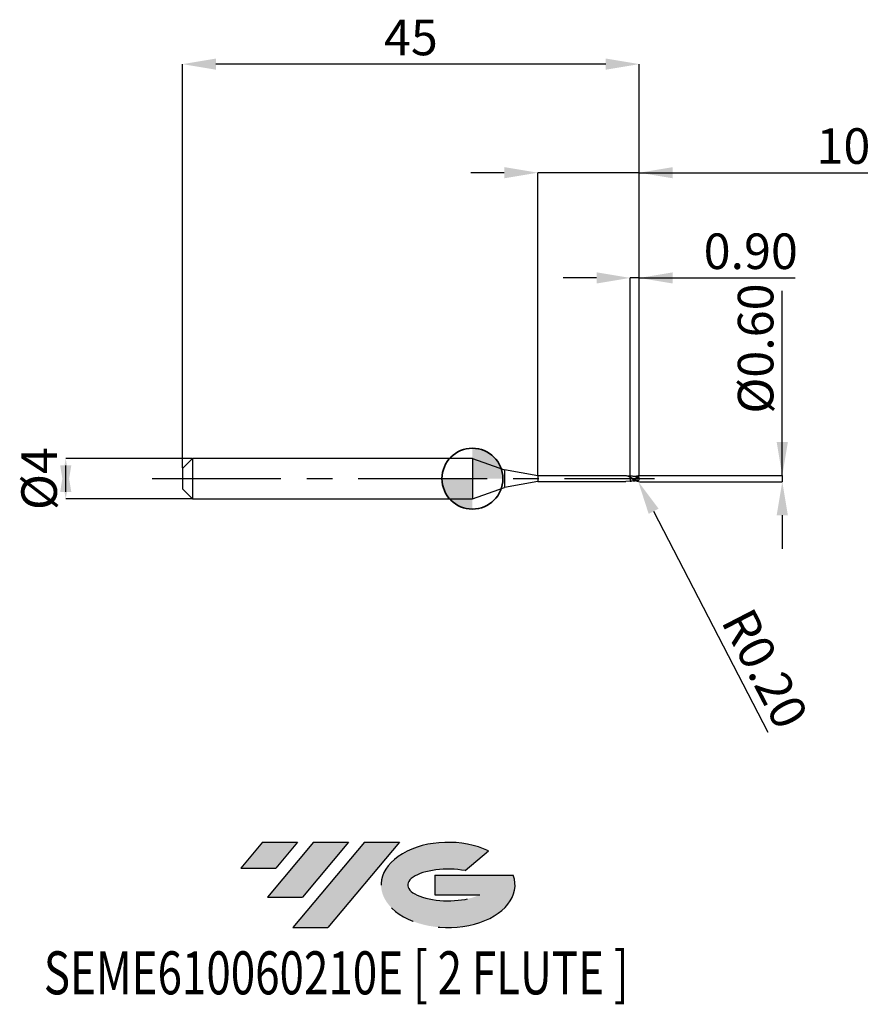
# Model space of a CAD drawing. Units: millimetres. Extents: x -44.6 to 39.2, y -51.7 to 45.2.
import ezdxf
from ezdxf.enums import TextEntityAlignment as Align

# ---------------------------------------------------------------- set-up
doc = ezdxf.new("R2010")
doc.units = ezdxf.units.MM
doc.header["$PDSIZE"] = -1
doc.linetypes.add('CENTERX2', pattern=[20.319999999999997, 12.7, -2.54, 2.54, -2.54])
doc.layers.add('FORMAT', color=2, linetype='Continuous')
doc.layers.add('중심선', color=1, linetype='CENTERX2')
doc.layers.add('외형선', color=100, linetype='Continuous', lineweight=35)
doc.layers.add('치수문자_일반주서', color=7, linetype='Continuous', lineweight=25)
doc.styles.add('SLDTEXTSTYLE0', font='TXT', dxfattribs={"width": 0.75})
doc.dimstyles.new('SLDDIMSTYLE0', dxfattribs={"dimtxt": 3.5, "dimasz": 3.302, "dimexe": 0, "dimexo": 0.0625, "dimgap": 0.875, "dimtad": 1, "dimrnd": 1e-09, "dimzin": 12, "dimdsep": 46, "dimtxsty": 'SLDTEXTSTYLE0', "dimsah": 1, "dimcen": 0.09, "dimadec": 0, "dimazin": 3, "dimtfac": 1, "dimtmove": 0, "dimatfit": 0, "dimfxl": 1, "dimfrac": 2, "dimtolj": 1, "dimtzin": 12, "dimarcsym": 0})
doc.dimstyles.new('SLDDIMSTYLE1', dxfattribs={"dimtxt": 3.5, "dimasz": 3.302, "dimexe": 0, "dimexo": 0.0625, "dimgap": 0.875, "dimtad": 1, "dimrnd": 1e-09, "dimzin": 0, "dimdsep": 46, "dimtxsty": 'SLDTEXTSTYLE0', "dimsah": 1, "dimcen": 0.09, "dimadec": 0, "dimazin": 0, "dimtfac": 1, "dimtmove": 0, "dimatfit": 0, "dimfxl": 1, "dimfrac": 2, "dimtolj": 1, "dimtzin": 12, "dimarcsym": 0})
doc.dimstyles.new('SLDDIMSTYLE2', dxfattribs={"dimtxt": 3.5, "dimasz": 3.302, "dimexe": 0, "dimexo": 0.0625, "dimgap": 0.875, "dimtad": 1, "dimrnd": 1e-09, "dimzin": 12, "dimdsep": 46, "dimtxsty": 'SLDTEXTSTYLE0', "dimsah": 1, "dimcen": 0.09, "dimadec": 0, "dimazin": 3, "dimtfac": 1, "dimtofl": 0, "dimtmove": 0, "dimatfit": 3, "dimfxl": 1, "dimfrac": 2, "dimtolj": 1, "dimtzin": 12, "dimarcsym": 0})

# ---------------------------------------------------------------- blocks, each defined once
blk = doc.blocks.new('블럭10')
at = {"layer": '중심선'}
for p, q in [((2.268634060543552, 16.24717430164393), (0.1404042013395286, 13.71084872107135)), ((2.268634060543552, 16.24717430164393), (5.714909304380834, 16.24717430164393)), ((7.28139805157953, 16.24717430164393), (2.750260043222114, 10.84717430164391)), ((5.714909304380834, 16.24717430164393), (3.58671253028996, 13.71088815037384)), ((12.29416204261559, 16.24717430164393), (5.245725140726316, 7.84717430164391)), ((10.72767329541681, 16.24717430164393), (6.196535287059397, 10.84717430164391)), ((7.28139805157953, 16.24717430164393), (10.72767329541681, 16.24717430164393)), ((15.74043728645272, 16.24717430164393), (8.692000384563599, 7.84717430164391)), ((12.29416204261559, 16.24717430164393), (15.74043728645272, 16.24717430164393)), ((22.22332737316547, 13.45928029700563), (24.52862924686651, 15.39360700705356)), ((0.1404042013395286, 13.71084872107135), (3.58671253028996, 13.71088815037384)), ((19.22039502424796, 13.00717430171391), (19.22036997980202, 11.08717430171403)), ((19.22039502424796, 13.00717430171391), (26.96566020931264, 13.00717430171391)), ((2.750260043222114, 10.84717430164391), (6.196535287059397, 10.84717430164391)), ((19.22036997980202, 11.08717430171403), (23.66174974927406, 11.08717430171406)), ((5.245725140726316, 7.84717430164391), (8.692000384563599, 7.84717430164391))]:
    blk.add_line(p, q, dxfattribs=at)
for centre, major_axis, ratio, start_param, end_param in [((20.54032771741204, 12.0471743016438), (6.600054785286829, -1.261213355974178e-13), 0.636358354079598, 0.9219305317359503, 6.513795318482858), ((20.54032771746488, 12.04717430159265), (3.960054785062283, 1.540847449632565e-10), 0.3939339440162632, 1.131841032648279, 5.62031148352944)]:
    blk.add_ellipse(centre, major_axis=major_axis, ratio=ratio, start_param=start_param, end_param=end_param, dxfattribs=at)
at = {"layer": 'FORMAT', "color": 2, "style": 'SLDTEXTSTYLE0', "width": 0.75}
blk.add_attdef('AUTOATTR0', text='', height=4.233333333333333, dxfattribs=at).set_placement((-19.27858288401334, -0.0412997538344756), align=Align.BOTTOM_LEFT)
blk = doc.blocks.new('*D15')
at = {"layer": 'Defpoints', "color": 0}
for p in [(-27.56221235694352, 2), (-40.05867037855568, -2.000000000000047), (-27.56221235694352, -2)]:
    blk.add_point(p, dxfattribs=at)
at = {"layer": '치수문자_일반주서', "color": 0, "lineweight": -2}
for p, q in [((-27.62471235694352, 2), (-40.0586703785557, 1.999999999999953)), ((-40.05867037855568, -1.302000000000047), (-40.0586703785557, 1.301999999999953)), ((-27.62471235694352, -2), (-40.05867037855568, -2.000000000000047))]:
    blk.add_line(p, q, dxfattribs=at)
at = {"layer": '치수문자_일반주서', "color": 0}
for points in [[(-39.50833704522235, -1.302000000000045), (-40.60900371188902, -1.302000000000049), (-40.0586703785557, 1.999999999999953)], [(-40.60900371188903, 1.301999999999951), (-39.50833704522236, 1.301999999999955), (-40.05867037855568, -2.000000000000047)]]:
    blk.add_solid(points, dxfattribs=at)
at = {"layer": '치수문자_일반주서', "color": 0, "insert": (-44.43367037855569, -1.54e-14), "char_height": 3.5, "attachment_point": 2, "rotation": 90.0000000000002, "style": 'SLDTEXTSTYLE0'}
blk.add_mtext('\\A1;%%c4', dxfattribs=at)
blk = doc.blocks.new('*D16')
at = {"layer": 'Defpoints', "color": 0}
for p in [(15.53778764305639, 19.76173691457851), (15.53778764305639, 0.2372036802973128), (16.43778764305648, 0.25)]:
    blk.add_point(p, dxfattribs=at)
at = {"layer": '치수문자_일반주서', "color": 0, "lineweight": -2}
for p, q in [((12.23578764305639, 19.76173691457851), (8.933787643056391, 19.76173691457851)), ((15.53778764305639, 0.2997036802973128), (15.53778764305639, 19.76173691457851)), ((16.43778764305648, 19.76173691457851), (15.53778764305639, 19.76173691457851)), ((16.43778764305648, 0.3125), (16.43778764305648, 19.76173691457851)), ((16.43778764305648, 19.76173691457851), (31.79178764305648, 19.76173691457851)), ((19.73978764305648, 19.76173691457851), (23.04178764305648, 19.76173691457851))]:
    blk.add_line(p, q, dxfattribs=at)
at = {"layer": '치수문자_일반주서', "color": 0}
for points in [[(12.23578764305639, 19.21140358124517), (12.23578764305639, 20.31207024791184), (15.53778764305639, 19.76173691457851)], [(19.73978764305648, 20.31207024791184), (19.73978764305648, 19.21140358124517), (16.43778764305648, 19.76173691457851)]]:
    blk.add_solid(points, dxfattribs=at)
at = {"layer": '치수문자_일반주서', "color": 0, "insert": (27.41678764305648, 24.13673691457851), "char_height": 3.5, "attachment_point": 2, "style": 'SLDTEXTSTYLE0'}
blk.add_mtext('\\A1;0.90', dxfattribs=at)
blk = doc.blocks.new('*D17')
at = {"layer": 'Defpoints', "color": 0}
for p in [(-28.56221235694352, 40.80832450504428), (-28.56221235694352, 1), (16.43778764305648, 0.25)]:
    blk.add_point(p, dxfattribs=at)
at = {"layer": '치수문자_일반주서', "color": 0, "lineweight": -2}
for p, q in [((-28.56221235694352, 1.0625), (-28.56221235694352, 40.80832450504428)), ((13.13578764305648, 40.80832450504428), (-25.26021235694352, 40.80832450504428)), ((16.43778764305648, 0.3125), (16.43778764305648, 40.80832450504428))]:
    blk.add_line(p, q, dxfattribs=at)
at = {"layer": '치수문자_일반주서', "color": 0}
for points in [[(-25.26021235694352, 41.35865783837762), (-25.26021235694352, 40.25799117171095), (-28.56221235694352, 40.80832450504428)], [(13.13578764305648, 40.25799117171095), (13.13578764305648, 41.35865783837762), (16.43778764305648, 40.80832450504428)]]:
    blk.add_solid(points, dxfattribs=at)
at = {"layer": '치수문자_일반주서', "color": 0, "insert": (-6.062212356943519, 45.18332450504428), "char_height": 3.5, "attachment_point": 2, "style": 'SLDTEXTSTYLE0'}
blk.add_mtext('\\A1;45', dxfattribs=at)
blk = doc.blocks.new('*D18')
at = {"layer": 'Defpoints', "color": 0}
for p in [(6.437787643056481, 30.12000000000015), (6.437787643056481, 0.2750000000000057), (16.43778764305648, 0.2495890589671319)]:
    blk.add_point(p, dxfattribs=at)
at = {"layer": '치수문자_일반주서', "color": 0, "lineweight": -2}
for p, q in [((3.135787643056481, 30.12000000000015), (-0.1662123569435181, 30.12000000000015)), ((6.437787643056481, 0.3375000000000057), (6.437787643056481, 30.12000000000015)), ((16.43778764305648, 30.12000000000015), (6.437787643056481, 30.12000000000015)), ((16.43778764305648, 0.3120890589671319), (16.43778764305648, 30.12000000000015)), ((16.43778764305648, 30.12000000000015), (38.9492023010614, 30.12000000000015)), ((19.73978764305648, 30.12000000000015), (23.04178764305648, 30.12000000000015))]:
    blk.add_line(p, q, dxfattribs=at)
at = {"layer": '치수문자_일반주서', "color": 0}
for points in [[(3.135787643056481, 29.56966666666681), (3.135787643056481, 30.67033333333348), (6.437787643056481, 30.12000000000015)], [(19.73978764305648, 30.67033333333348), (19.73978764305648, 29.56966666666681), (16.43778764305648, 30.12000000000015)]]:
    blk.add_solid(points, dxfattribs=at)
at = {"layer": '치수문자_일반주서', "color": 0, "insert": (36.5429523010614, 34.49500000000015), "char_height": 3.5, "attachment_point": 2, "style": 'SLDTEXTSTYLE0'}
blk.add_mtext('\\A1;10', dxfattribs=at)
blk = doc.blocks.new('*D19')
at = {"layer": 'Defpoints', "color": 0}
for p in [(16.26710859425316, 0.3013960753278582), (16.38778764304857, -0.2971277970563619), (30.519603475135, -0.2971277970563092)]:
    blk.add_point(p, dxfattribs=at)
at = {"layer": '치수문자_일반주서', "color": 0, "lineweight": -2}
for p, q in [((30.51960347513507, 0.3013960753279115), (30.51960347513496, 18.49487779705709)), ((30.51960347513505, 3.603396075327911), (30.51960347513503, 6.905396075327911)), ((16.32960859425316, 0.3013960753278584), (30.51960347513507, 0.3013960753279115)), ((30.51960347513507, 0.3013960753279115), (30.51960347513508, -0.2971277970563087)), ((16.45028764304857, -0.2971277970563617), (30.51960347513508, -0.2971277970563087)), ((30.5196034751351, -3.599127797056308), (30.51960347513512, -6.901127797056308))]:
    blk.add_line(p, q, dxfattribs=at)
at = {"layer": '치수문자_일반주서', "color": 0}
for points in [[(29.96927014180172, 3.603396075327908), (31.06993680846839, 3.603396075327914), (30.51960347513507, 0.3013960753279115)], [(31.06993680846843, -3.599127797056305), (29.96927014180176, -3.599127797056311), (30.51960347513508, -0.2971277970563087)]]:
    blk.add_solid(points, dxfattribs=at)
at = {"layer": '치수문자_일반주서', "color": 0, "insert": (26.144603475135, 12.80737779705706), "char_height": 3.5, "attachment_point": 2, "rotation": 90.00000000000034, "style": 'SLDTEXTSTYLE0'}
blk.add_mtext('\\A1;%%c0.60', dxfattribs=at)
blk = doc.blocks.new('SW_DOWELSYMBOL_0')
at = {"linetype": 'Continuous', "lineweight": 35}
h = blk.add_hatch(color=0, dxfattribs=at)
edge = h.paths.add_edge_path(flags=0)
edge.add_arc((1.04e-14, 0), 3.000000000000004, 0, 90)
edge.add_line((1.04e-14, 3.000000000000004), (1.04e-14, 0))
edge.add_line((1.04e-14, 0), (3.000000000000015, 0))
h = blk.add_hatch(color=0, dxfattribs=at)
edge = h.paths.add_edge_path(flags=0)
edge.add_arc((1.04e-14, 0), 3.000000000000004, 180, 270.0000000000008)
edge.add_line((1.04e-14, -3.000000000000004), (1.04e-14, 0))
edge.add_line((1.04e-14, 0), (-2.999999999999994, 0))
at = {"layer": '외형선', "color": 0}
blk.add_circle((0, 0), 3.000000000000004, dxfattribs=at)
blk = doc.blocks.new('*D21')
at = {"layer": 'Defpoints', "color": 0}
for p in [(16.23778764305703, -0.0971222115529858), (16.32969120084776, -0.2747559247535115)]:
    blk.add_point(p, dxfattribs=at)
at = {"layer": '치수문자_일반주서', "color": 0, "lineweight": -2}
for p, q in [((16.23778764305703, -0.0971222115529858), (16.32969120084776, -0.2747559247535115)), ((17.84701893997265, -3.207488529694194), (29.09754112144916, -24.95280588825917))]:
    blk.add_line(p, q, dxfattribs=at)
at = {"layer": '치수문자_일반주서', "color": 0}
blk.add_solid([(18.33580770746276, -2.954600573173379), (17.35823017248253, -3.460376486215008), (16.32969120084776, -0.2747559247535115)], dxfattribs=at)
at = {"layer": '치수문자_일반주서', "color": 0, "insert": (28.81547618253229, -18.69511297311594), "char_height": 3.5, "attachment_point": 5, "rotation": 297.3559956825382, "style": 'SLDTEXTSTYLE0'}
blk.add_mtext('\\A1;R0.20', dxfattribs=at)

msp = doc.modelspace()

# ---------------------------------------------------------------- hatches: boundary and pattern name
at = {"layer": '중심선'}
for points in [[(-17.22453438368504, -35.7989250712761), (-20.67080962752232, -35.7989250712761), (-22.79903948672635, -38.3352506518487), (-19.35273115777591, -38.33521122254621)], [(-12.21177039264909, -35.7989250712761), (-15.65804563648637, -35.7989250712761), (-20.18918364484376, -41.19892507127612), (-16.74290840100648, -41.19892507127612)], [(-7.199006401613195, -35.79892507127613), (-10.64528164545031, -35.7989250712761), (-17.69371854733956, -44.19892507127612), (-14.24744330350228, -44.19892507127612)]]:
    msp.add_hatch(color=256, dxfattribs=at).paths.add_polyline_path(points, flags=0)
h = msp.add_hatch(color=256, dxfattribs=at)
edge = h.paths.add_edge_path(flags=0)
edge.add_ellipse((-2.399115970600996, -39.99892507132738), major_axis=(3.960054785062284, 1.540850780301639e-10), ratio=0.3939339440162633, start_angle=39.99803423149211, end_angle=342.9046081939157, ccw=False)
edge.add_line((-0.7161163149004002, -38.58681907591441), (1.589185558800638, -36.65249236586649))
edge.add_ellipse((-2.399115970653842, -39.99892507127625), major_axis=(6.600054785286829, -1.249000902703301e-13), ratio=0.6363583540795982, start_angle=39.99873849337408, end_angle=368.4976242363725)
edge.add_line((4.026216521246767, -39.03892507120613), (-3.71904866381792, -39.0389250712061))
edge.add_line((-3.71904866381792, -39.0389250712061), (-3.719073708263854, -40.95892507120602))
edge.add_line((-3.719073708263854, -40.95892507120602), (0.7223060612081831, -40.95892507120599))

# ---------------------------------------------------------------- linework, layer by layer
at = {"color": 4, "linetype": 'Continuous', "lineweight": 25}
for p, q in [((-27.56221235694352, 2), (-28.56221235694352, 1)), ((0, 2), (-27.56221235694352, 2)), ((-27.56221235694352, 2), (-27.56221235694352, -2)), ((0, 2), (0, -2)), ((0, 2), (3.14343484923711, 0.8558832815226651)), ((-28.56221235694352, 1), (-28.56221235694352, -1)), ((6.437787643056481, 0.2750000000000057), (3.14343484923711, 0.8558832815226651)), ((3.14343484923711, 0.8558832815226651), (3.14343484923711, -0.8558832815226367)), ((6.437787643056481, 0.2750000000000057), (6.437787643056481, -0.2749999999999773)), ((15.16375812188744, 0.2750000000000057), (6.437787643056481, 0.2750000000000057)), ((13.35825389194702, 0.2750000000000057), (13.20243307567966, 0.2750000000000057)), ((14.9903999797516, 0.2750000000000057), (14.83482040624858, 0.2750000000000057)), ((15.53778764305639, 0.0605859214658722), (15.53778764305639, 0.1393765124591368)), ((0, -1.999999999999972), (3.14343484923711, -0.8558832815226367)), ((6.437787643056481, -0.2750000000000057), (3.14343484923711, -0.8558832815226367)), ((6.437787643056481, -0.2749999999999773), (15.10945628142917, -0.2749999999999773)), ((15.53778764305571, -0.2368485107049594), (15.10945628142917, -0.2749999999999773)), ((-28.56221235694352, -1), (-27.56221235694352, -2)), ((-27.56221235694352, -2), (0, -2))]:
    msp.add_line(p, q, dxfattribs=at)
at = {"color": 1, "linetype": 'Continuous', "lineweight": 25}
for p, q in [((15.69147229870805, -0.0268201819893932), (15.5377876430548, 0.0339200267786737)), ((16.40535024028855, 0.2063136764622359), (16.28516760728212, 0.1926556141305298)), ((16.43778764305648, 0), (16.43778764305648, 0.0971222115529858)), ((15.80626496246737, -0.2148007306371085), (15.53778764305571, -0.2368485107049594)), ((15.63596349868317, -0.2391120532383297), (15.65866921177462, -0.2393709170199543))]:
    msp.add_line(p, q, dxfattribs=at)
for centre, start, end in [((16.23778764305703, 0.0971222115529858), 0, 70.38912336461875), ((16.23778764305703, -0.0971222115529858), 289.6108766353813, 0)]:
    msp.add_arc(centre, 0.1999999999999999, start, end, dxfattribs=at)
at = {"color": 4, "linetype": 'Continuous', "lineweight": 25}
for points, knots in [([(15.53778764305616, 0.1361041183288876), (15.50844255502579, 0.1489045672646796), (15.38391426813359, 0.2032243217592224), (15.25908657918421, 0.2500575653469923), (15.16375812188744, 0.2750000000000057)], [0, 0, 0, 0, 0.1610070414849088, 0.6832465805867584, 0.6832465805867584, 0.6832465805867584, 0.6832465805867584]), ([(15.53778764305639, 0.2370866248698178), (15.48998263232352, 0.2355347832429118), (15.41739369978222, 0.2331784083474133), (15.33913689506562, 0.2350819058329421), (15.30187169577084, 0.236206390474166), (15.28829988160351, 0.2367827728020018)], [0, 0, 0, 0, 0.415017113390556, 0.6301776484419828, 0.75223556160086, 0.75223556160086, 0.75223556160086, 0.75223556160086]), ([(15.53778764305639, 0.2368485107050162), (15.53778764305639, 0.2389947944490984), (15.53778764305639, 0.2310502892838429), (15.53778764305639, 0.1943532181966532), (15.53778764305639, 0.1657586108146063), (15.53778764305639, 0.1318646226677345)], [0, 0, 0, 0, 0.5, 0.5, 1, 1, 1, 1]), ([(15.53778764305639, 0.2365411531098118), (15.53778764305639, 0.236542808649574), (15.53778764305639, 0.2365497320062389), (15.53778764305639, 0.2311755978129781), (15.53778764305639, 0.2181283488509109), (15.53778764305639, 0.1951709724931732), (15.53778764305639, 0.1664162345226998), (15.53778764305639, 0.1434663306581569), (15.53778764305639, 0.1318646226677345)], [0, 0, 0, 0, 0.0469855834057623, 0.1964905724437145, 0.4071571113148414, 0.6239329940849647, 0.8098894176979164, 1, 1, 1, 1]), ([(15.53778764305639, 0.0339200267780768), (15.53778764305639, -0.019158020662644), (15.53778764305639, -0.0750431550192445), (15.53778764305639, -0.1712899063557813), (15.53778764305639, -0.2109057952047522), (15.53778764305639, -0.2368485107050162)], [0, 0, 0, 0, 0.4999999999999999, 0.4999999999999999, 1, 1, 1, 1]), ([(15.53778764305639, 0.0339200267780768), (15.53778764305639, -0.019158020662644), (15.53778764305639, -0.0750431550192445), (15.53778764305639, -0.1712899063557813), (15.53778764305639, -0.2109057952047522), (15.53778764305639, -0.2368485107050162)], [0, 0, 0, 0, 0.5, 0.5, 1, 1, 1, 1])]:
    msp.add_open_spline(points, degree=3, knots=knots, dxfattribs=at)
at = {"color": 1, "linetype": 'Continuous', "lineweight": 25}
for points, knots in [([(16.43778764305648, 0), (16.36528182027632, 0.0342756792947796), (16.28640193219758, 0.0695036398454363), (16.17438199360481, 0.1166097878607957), (16.13854653262911, 0.1313284363808691), (16.06323481177583, 0.1589702028318527), (16.02473653427728, 0.1717408978419144), (15.91076331393924, 0.2055243062508509), (15.83865540181228, 0.2219351317079656), (15.68593533066451, 0.2405840897670259), (15.61358587053246, 0.2424668644564747), (15.53778764305571, 0.2368485107049878)], [0, 0, 0, 0, 0.2500000000000024, 0.2500000000000024, 0.3750000000000036, 0.3750000000000036, 0.5000000000000048, 0.5000000000000048, 0.7500000000000023, 0.7500000000000023, 1, 1, 1, 1]), ([(15.65866921177462, 0.2393709170199827), (15.63873985953319, 0.2392170779151854), (15.5984961162726, 0.2389064275056683), (15.55815246568045, 0.2376970826185527), (15.53778764305571, 0.2370866248697894)], [0, 0, 0, 0, 0.4952161659656346, 1, 1, 1, 1]), ([(16.3479913508611, -0.2640208118653802), (16.28971826143033, -0.248124684551676), (16.23017417879074, -0.2271926749139425), (16.10530938121701, -0.173080631296898), (16.03220967327411, -0.1369168877078835), (15.88995321025163, -0.0595337011724837), (15.82138932108319, -0.018572171747536), (15.67731579408951, 0.0634416441986048), (15.60930339800757, 0.1030497604558889), (15.53778764305639, 0.1393765124591368)], [0.0466020612981141, 0.0466020612981141, 0.0466020612981141, 0.0466020612981141, 0.25, 0.25, 0.5, 0.5, 0.75, 0.75, 1, 1, 1, 1]), ([(16.30491372253514, -0.2855209627534602), (16.26217354682984, -0.2792405869549392), (16.24300828422838, -0.2771598811202693), (16.10530938121701, -0.2349418323898078), (16.03220967327411, -0.2061760403774713), (15.88995321025163, -0.139208309592874), (15.82138932108319, -0.1013213636906016), (15.67731579408951, -0.0207987903925755), (15.60930339800757, 0.0204084269498992), (15.53778764305639, 0.0605859214659006)], [0, 0, 0, 0, 0.25, 0.25, 0.5, 0.5, 0.75, 0.75, 1, 1, 1, 1]), ([(15.6598404251647, 0.0769529316868045), (15.64624255733838, 0.0835373872811829), (15.61900964934671, 0.0967242983224139), (15.59175526381796, 0.1111663062558534), (15.57810947022608, 0.1183971667390438)], [0, 0, 0, 0, 0.4993175106579615, 1, 1, 1, 1]), ([(16.39139200631241, -0.2252069475245591), (16.32434553272169, -0.2084441416973239), (16.17490785909109, -0.1686731775633715), (15.94330889074013, -0.0626077073418685), (15.7626727516963, 0.0298667101571937), (15.66488902915285, 0.0740608388598787), (15.64916962544271, 0.081165348001349)], [0.0588052641982274, 0.0588052641982274, 0.0588052641982274, 0.0588052641982274, 0.3137463202272506, 0.6270649207262846, 0.9400481295221594, 1, 1, 1, 1]), ([(16.28650705968153, 0.2011825268735379), (16.22360552939745, 0.1989368286156719), (16.12897665489822, 0.1955584068563212), (15.96309470562346, 0.2036253224369204), (15.86606725241063, 0.2169447324677094), (15.80247211706751, 0.2256747326433981)], [0, 0, 0, 0, 0.4058666001279931, 0.610584502370662, 1, 1, 1, 1]), ([(16.03674752610937, 0.2010120615826452), (16.05933309529519, 0.2120524145366574), (16.14872382615256, 0.2557486885319455), (16.23811141887053, 0.2750669239081522), (16.30491372253523, 0.2855209627534737)], [0, 0, 0, 0, 0.1930116495820262, 0.7639148820267527, 0.7639148820267527, 0.7639148820267527, 0.7639148820267527]), ([(15.53778764305571, -0.237086624869761), (15.55815443023403, -0.2377147543277545), (15.59091698866109, -0.2387251801689558), (15.62359842145838, -0.2390058582106462), (15.63596349868317, -0.2391120532383297)], [0, 0, 0, 0, 0.6216482520318499, 1, 1, 1, 1]), ([(15.80247211706751, -0.2256747326433697), (15.88114540715878, -0.2129968452851472), (15.95994874988969, -0.2002980004619701), (16.03554196365121, -0.2005082132037046), (16.03566671847329, -0.2005085601270764)], [0, 0, 0, 0, 0.9983496557978734, 1, 1, 1, 1])]:
    msp.add_open_spline(points, degree=3, knots=knots, dxfattribs=at)
at = {"color": 4, "linetype": 'Continuous', "lineweight": 25}
for points in [[(15.53778764305639, 0.0605859214659006), (15.53778764305639, 0.0633200417224771), (15.53778764305639, 0.0525382716906222), (15.53778764305639, 0.0339200267780768)], [(15.53778764305639, 0.0601251761957542), (15.53778764305639, 0.0572779772159322), (15.53778764305639, 0.0474798784312327), (15.53778764305639, 0.0339200267780768)]]:
    msp.add_open_spline(points, degree=3, dxfattribs=at)
at = {"color": 1, "linetype": 'Continuous', "lineweight": 25}
for points in [[(16.43778764305648, 0.247127793327536), (16.43778764305648, 0.2479456735927507), (16.43778764305648, 0.248766161661628), (16.43778764305648, 0.2495890589671319)], [(16.43778764305648, -0.0971222115534488), (16.43778764305648, -0.0658414591951264), (16.43778764305648, -0.0327637681880135), (16.43778764305648, 0)], [(16.43753753696473, -0.2366300782378336), (16.43753736303759, -0.2366349909043171), (16.4375371890199, -0.2366399032001631), (16.43753701491164, -0.2366448151253167)], [(16.43778764305648, -0.2366916793104394), (16.43770427435922, -0.2366711456225709), (16.43762090566196, -0.2366506119347024), (16.43753753696473, -0.2366300782378338)]]:
    msp.add_open_spline(points, degree=3, dxfattribs=at)
at = {"layer": '외형선'}
msp.add_circle((0, 0), 3.000000000000005, dxfattribs=at)
at = {"layer": '중심선'}
msp.add_line((-31.56221235694352, 0), (17.93778764305648, 0), dxfattribs=at)

# ---------------------------------------------------------------- block references
at = {"color": 7, "linetype": 'Continuous'}
msp.add_blockref('블럭10', (-22.93944368806589, -52.04609937292004), dxfattribs=at).add_auto_attribs({'AUTOATTR0': 'SEME610060210E [ 2 FLUTE ]'})
at = {"layer": '외형선'}
msp.add_blockref('SW_DOWELSYMBOL_0', (0, 0), dxfattribs=at)

# ---------------------------------------------------------------- dimensions: what is measured, and where the dimension line sits
at = {"layer": '치수문자_일반주서'}
for base, p2, dimstyle, picture, middle in [((-28.56221235694352, 40.80832450504428), (-28.56221235694352, 1), 'SLDDIMSTYLE2', '*D17', (-6.062212356943519, 40.80832450504428)), ((15.53778764305639, 19.76173691457851), (15.53778764305639, 0.2372036802973128), 'SLDDIMSTYLE1', '*D16', (27.41678764305648, 19.76173691457851))]:
    dim = msp.add_linear_dim(base=base, p1=(16.43778764305648, 0.25), p2=p2, dimstyle=dimstyle, dxfattribs=at)
    dim.commit()
    dim.dimension.update_dxf_attribs({"geometry": picture, "text_midpoint": middle, "dimtype": 160})
dim = msp.add_linear_dim(base=(6.437787643056481, 30.12000000000015), p1=(16.43778764305648, 0.2495890589671319), p2=(6.437787643056481, 0.2750000000000057), angle=1.916e-13, dimstyle='SLDDIMSTYLE0', dxfattribs=at)
dim.commit()
dim.dimension.update_dxf_attribs({"geometry": '*D18', "text_midpoint": (36.5429523010614, 30.12000000000015), "dimtype": 160})
for base, p1, p2, dimstyle, picture, middle in [((30.51960347513508, -0.2971277970563087), (16.26710859425316, 0.3013960753278582), (16.38778764304857, -0.2971277970563619), 'SLDDIMSTYLE1', '*D19', (30.519603475135, 12.80737779705709)), ((-40.05867037855568, -2.000000000000047), (-27.56221235694352, 2), (-27.56221235694352, -2), 'SLDDIMSTYLE0', '*D15', (-40.05867037855569, 0))]:
    dim = msp.add_linear_dim(base=base, p1=p1, p2=p2, angle=90.0000000000002, text='%%c<>', dimstyle=dimstyle, dxfattribs=at)
    dim.commit()
    dim.dimension.update_dxf_attribs({"geometry": picture, "text_midpoint": middle, "dimtype": 160})
dim = msp.add_radius_dim(center=(16.23778764305703, -0.0971222115529858), mpoint=(16.32969120084776, -0.2747559247535115), dimstyle='SLDDIMSTYLE1', dxfattribs=at)
dim.commit()
dim.dimension.update_dxf_attribs({"geometry": '*D21', "text_midpoint": (26.48403369677539, -19.90134716911922), "dimtype": 164})

doc.saveas('drawing.dxf')
